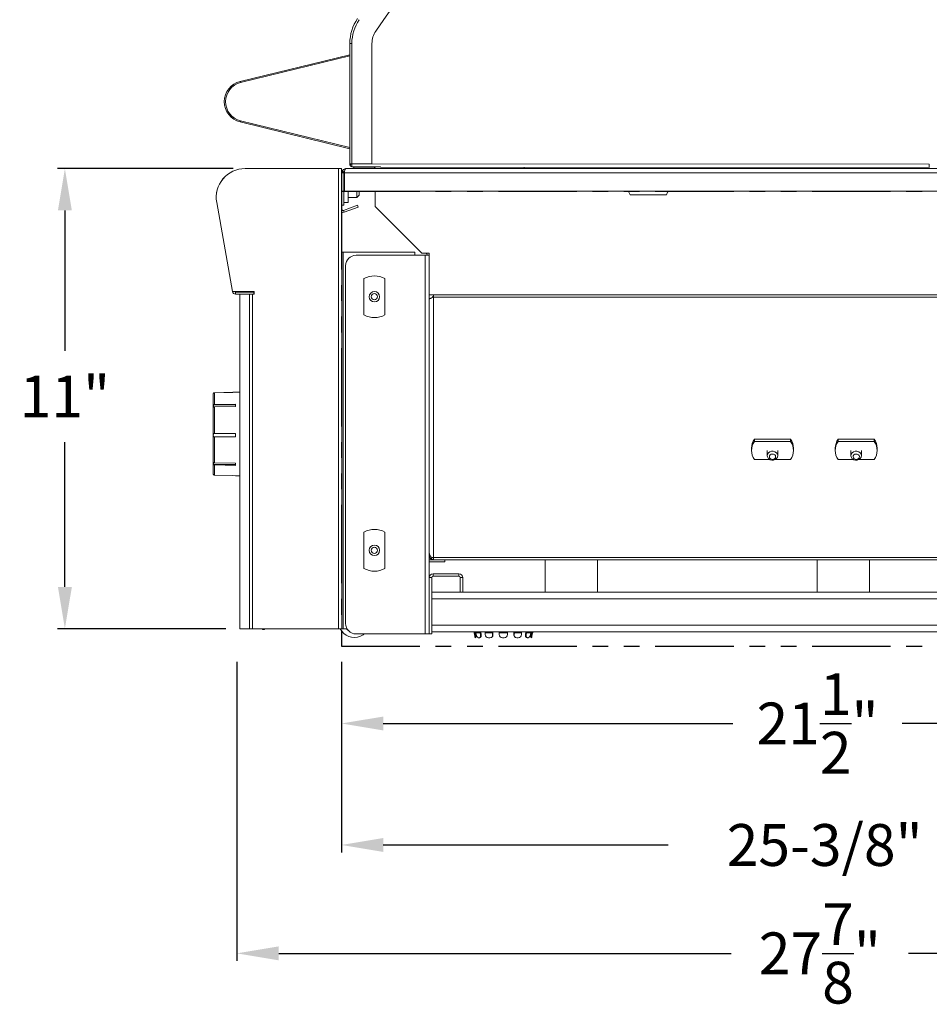
# Model space of a CAD drawing. Extents: x -384 to -256, y -401 to 156.
# Drawn here: x -311 to -289, y -176 to -152 of the extents above; entities that cross this region are included whole.
import ezdxf

# ---------------------------------------------------------------- set-up
doc = ezdxf.new("R2010")
doc.units = 0
doc.header["$LTSCALE"] = 3
doc.header["$MEASUREMENT"] = 0
doc.linetypes.add('PHANTOM2', pattern=[1.25, 0.625, -0.125, 0.125, -0.125, 0.125, -0.125])
doc.layers.get('DEFPOINTS').update_dxf_attribs({"linetype": 'CONTINUOUS'})
for name, color, linetype in [('GRILL', 7, 'CONTINUOUS'), ('GRILL DIMENSIONS', 7, 'CONTINUOUS'), ('GRILL ISLAND CUTOUT', 5, 'CONTINUOUS')]:
    doc.layers.add(name, color=color, linetype=linetype)
doc.styles.get("Standard").update_dxf_attribs({"font": 'simplex.shx'})
doc.dimstyles.get("Standard").update_dxf_attribs({"dimtxt": 1, "dimasz": 1, "dimexe": 0.18, "dimexo": 0.25, "dimgap": 0.5, "dimtad": 0, "dimtih": 1, "dimtoh": 1, "dimdec": 4, "dimzin": 4, "dimdsep": 46, "dimlunit": 5, "dimtxsty": 'Standard', "dimcen": 1, "dimclrd": 1, "dimclre": 1, "dimclrt": 1, "dimadec": 0, "dimazin": 1, "dimtfac": 1, "dimtdec": 4, "dimtofl": 0, "dimtmove": 0, "dimatfit": 3, "dimfxl": 1, "dimtolj": 1, "dimtzin": 0, "dimarcsym": 0})

# ---------------------------------------------------------------- blocks, each defined once
blk = doc.blocks.new('*D49')
at = {"layer": 'DEFPOINTS', "color": 0, "transparency": 16777216}
for p in [(-277.576, -156.492), (-302.961, -167.492), (-277.576, -172.123)]:
    blk.add_point(p, dxfattribs=at)
at = {"layer": 'GRILL DIMENSIONS', "color": 1, "lineweight": -2, "transparency": 16777216}
for p, q in [((-277.576, -156.742), (-277.576, -172.303)), ((-302.961, -167.742), (-302.961, -172.303)), ((-301.961, -172.123), (-295.15, -172.123)), ((-278.576, -172.123), (-287.674, -172.123))]:
    blk.add_line(p, q, dxfattribs=at)
at = {"layer": 'GRILL DIMENSIONS', "color": 1, "transparency": 16777216}
for points in [[(-301.961, -171.956), (-301.961, -172.289), (-302.961, -172.123)], [(-278.576, -171.956), (-278.576, -172.289), (-277.576, -172.123)]]:
    blk.add_solid(points, dxfattribs=at)
at = {"layer": 'GRILL DIMENSIONS', "color": 1, "transparency": 16777216, "insert": (-291.412, -172.123), "char_height": 1, "attachment_point": 5}
blk.add_mtext('\\A1;25-3/8"', dxfattribs=at)
blk = doc.blocks.new('*D50')
at = {"layer": 'DEFPOINTS', "color": 0, "transparency": 16777216}
for p in [(-277.576, -156.492), (-305.461, -167.492), (-277.576, -174.714)]:
    blk.add_point(p, dxfattribs=at)
at = {"layer": 'GRILL DIMENSIONS', "color": 1, "lineweight": -2, "transparency": 16777216}
for p, q in [((-277.576, -156.742), (-277.576, -174.894)), ((-305.461, -167.742), (-305.461, -174.894)), ((-304.461, -174.714), (-293.646, -174.714)), ((-278.576, -174.714), (-289.407, -174.714))]:
    blk.add_line(p, q, dxfattribs=at)
at = {"layer": 'GRILL DIMENSIONS', "color": 1, "transparency": 16777216}
for points in [[(-304.461, -174.547), (-304.461, -174.881), (-305.461, -174.714)], [(-278.576, -174.547), (-278.576, -174.881), (-277.576, -174.714)]]:
    blk.add_solid(points, dxfattribs=at)
at = {"layer": 'GRILL DIMENSIONS', "color": 1, "transparency": 16777216, "insert": (-291.527, -174.714), "char_height": 1, "attachment_point": 5}
blk.add_mtext('\\A1;27{\\H1.000000x;\\S7/8;}"', dxfattribs=at)
blk = doc.blocks.new('*D52')
at = {"layer": 'DEFPOINTS', "color": 0, "transparency": 16777216}
for p in [(-281.461, -167.117), (-302.961, -167.492), (-281.461, -169.218)]:
    blk.add_point(p, dxfattribs=at)
at = {"layer": 'GRILL DIMENSIONS', "color": 1, "lineweight": -2, "transparency": 16777216}
for p, q in [((-281.461, -167.367), (-281.461, -169.398)), ((-302.961, -167.742), (-302.961, -169.398)), ((-301.961, -169.218), (-293.606, -169.218)), ((-282.461, -169.218), (-289.558, -169.218))]:
    blk.add_line(p, q, dxfattribs=at)
at = {"layer": 'GRILL DIMENSIONS', "color": 1, "transparency": 16777216}
for points in [[(-301.961, -169.052), (-301.961, -169.385), (-302.961, -169.218)], [(-282.461, -169.052), (-282.461, -169.385), (-281.461, -169.218)]]:
    blk.add_solid(points, dxfattribs=at)
at = {"layer": 'GRILL DIMENSIONS', "color": 1, "transparency": 16777216, "insert": (-291.582, -169.218), "char_height": 1, "attachment_point": 5}
blk.add_mtext('\\A1;21{\\H1.000000x;\\S1/2;}"', dxfattribs=at)
blk = doc.blocks.new('*D56')
at = {"layer": 'DEFPOINTS', "color": 0, "transparency": 16777216}
for p in [(-305.302, -155.953), (-309.572, -166.953), (-305.477, -166.953)]:
    blk.add_point(p, dxfattribs=at)
at = {"layer": 'GRILL DIMENSIONS', "color": 1, "lineweight": -2, "transparency": 16777216}
for p, q in [((-305.552, -155.953), (-309.752, -155.953)), ((-309.572, -156.953), (-309.572, -160.305)), ((-309.572, -165.953), (-309.572, -162.495)), ((-305.727, -166.953), (-309.752, -166.953))]:
    blk.add_line(p, q, dxfattribs=at)
at = {"layer": 'GRILL DIMENSIONS', "color": 1, "transparency": 16777216}
for points in [[(-309.738, -156.953), (-309.405, -156.953), (-309.572, -155.953)], [(-309.738, -165.953), (-309.405, -165.953), (-309.572, -166.953)]]:
    blk.add_solid(points, dxfattribs=at)
at = {"layer": 'GRILL DIMENSIONS', "color": 1, "transparency": 16777216, "insert": (-309.572, -161.4), "char_height": 1, "attachment_point": 5}
blk.add_mtext('\\A1;11"', dxfattribs=at)

msp = doc.modelspace()

# ---------------------------------------------------------------- linework, layer by layer
at = {"layer": 'GRILL', "color": 7, "linetype": 'Continuous', "lineweight": 15}
for p, q in [((-302.76249, -155.83627), (-302.76057, -152.95944)), ((-302.71277, -152.95947), (-302.76057, -152.95944)), ((-302.71277, -152.95947), (-302.71469, -155.83943)), ((-302.71469, -155.8363), (-302.71277, -152.95947)), ((-302.23469, -155.83975), (-302.23277, -152.95979)), ((-305.37976, -153.86609), (-302.76075, -153.22857)), ((-302.76077, -153.25945), (-305.37266, -153.89523)), ((-302.76225, -155.47857), (-305.38041, -154.83756)), ((-305.37327, -154.80842), (-302.76223, -155.44769)), ((-305.26589, -155.95284), (-303.03369, -155.95284)), ((-303.03369, -166.95284), (-303.03369, -155.95284)), ((-303.03369, -155.95284), (-302.96059, -155.95284)), ((-302.96059, -155.95284), (-302.96059, -156.95284)), ((-302.95389, -156.92084), (-302.95389, -156.03164)), ((-302.93025, -156.05064), (-302.95389, -156.05064)), ((-302.93025, -156.05064), (-302.93025, -155.98687)), ((-302.93025, -156.05284), (-302.93025, -156.05064)), ((-302.93025, -156.05284), (-302.90609, -156.05284)), ((-302.90609, -156.05064), (-302.90609, -156.05284)), ((-302.90609, -156.82784), (-302.90609, -156.05284)), ((-277.62839, -156.05064), (-302.89237, -156.05064)), ((-302.89237, -156.05064), (-302.89237, -156.49184)), ((-302.85469, -155.95284), (-302.85609, -155.95284)), ((-302.85469, -155.95284), (-279.19027, -155.95284)), ((-302.71469, -155.8363), (-302.76249, -155.83627)), ((-302.7129, -155.84687), (-302.75803, -155.86262)), ((-302.71474, -155.90971), (-302.02724, -155.91017)), ((-302.71469, -155.83943), (-302.23469, -155.83975)), ((-302.15434, -155.91647), (-302.68274, -155.91612)), ((-302.66854, -155.91613), (-302.66857, -155.95284)), ((-302.23469, -155.83975), (-288.91111, -155.84865)), ((-302.16857, -155.95284), (-302.16854, -155.91646)), ((-302.02724, -155.91656), (-288.91098, -155.92532)), ((-298.59485, -155.95284), (-298.59485, -155.91885)), ((-302.90609, -156.26534), (-302.89237, -156.26534)), ((-277.62839, -156.49184), (-302.89237, -156.49184)), ((-302.80109, -156.76534), (-302.80109, -156.49184)), ((-302.59169, -156.64034), (-302.59169, -156.49184)), ((-302.54169, -156.49184), (-302.54169, -156.59034)), ((-302.15434, -156.49184), (-302.15434, -156.85829)), ((-305.56777, -158.89084), (-305.94344, -156.76031)), ((-302.90609, -156.76534), (-302.80109, -156.76534)), ((-302.80109, -156.64034), (-302.59169, -156.64034)), ((-302.59169, -156.64034), (-302.54169, -156.59034)), ((-295.19538, -156.57784), (-296.0614, -156.57784)), ((-302.95389, -156.92084), (-302.96059, -156.92084)), ((-302.96059, -156.95284), (-302.95389, -156.95284)), ((-302.90609, -156.82784), (-302.95389, -156.82784)), ((-302.95389, -166.95284), (-302.95389, -156.95284)), ((-302.57567, -156.82745), (-302.91229, -156.94997)), ((-302.89594, -156.99489), (-302.91229, -156.94997)), ((-302.55932, -156.87237), (-302.89594, -156.99489)), ((-302.55932, -156.87237), (-302.57567, -156.82745)), ((-301.03867, -157.97396), (-302.15434, -156.85829)), ((-302.92189, -157.95284), (-302.95389, -157.95284)), ((-302.92189, -166.95284), (-302.92189, -157.95284)), ((-302.92189, -157.95284), (-301.20389, -157.95284)), ((-300.95969, -158.02335), (-302.61189, -158.02335)), ((-301.20389, -158.02335), (-301.20389, -157.95284)), ((-300.86189, -157.97396), (-301.03867, -157.97396)), ((-300.95969, -158.02335), (-300.95969, -167.07784)), ((-300.95969, -158.02335), (-300.86189, -158.02335)), ((-300.92434, -157.98799), (-300.93837, -157.97396)), ((-300.86189, -158.02335), (-300.86189, -157.97396)), ((-300.86189, -158.02335), (-300.86189, -165.72964)), ((-302.86189, -158.27335), (-302.86189, -166.82784)), ((-302.42489, -159.44885), (-302.42489, -158.58283)), ((-301.92489, -158.58283), (-301.92489, -159.44885)), ((-305.04839, -158.89084), (-305.56777, -158.89084)), ((-305.04839, -158.95284), (-305.04839, -158.89084)), ((-305.49062, -158.90504), (-305.49062, -158.95284)), ((-305.49062, -158.90504), (-305.05674, -158.90504)), ((-305.49062, -158.95284), (-305.15883, -158.95284)), ((-305.39139, -158.95284), (-305.39139, -166.95284)), ((-305.16081, -166.95284), (-305.16081, -158.95284)), ((-305.08572, -158.95284), (-305.15883, -158.95284)), ((-305.08572, -166.95284), (-305.08572, -158.95284)), ((-305.08572, -158.95284), (-305.04839, -158.95284)), ((-305.05674, -158.90504), (-305.04839, -158.90504)), ((-305.05674, -158.90504), (-305.05674, -158.95284)), ((-300.86189, -158.97363), (-300.76409, -158.97363)), ((-300.78323, -159.02024), (-300.76409, -158.99863)), ((-300.76409, -158.99863), (-300.78323, -159.02024)), ((-300.76409, -159.02253), (-300.76409, -158.97363)), ((-300.76409, -159.02253), (-300.76409, -165.25319)), ((-306.02806, -161.34085), (-306.02806, -163.25073)), ((-305.99884, -161.31313), (-305.99884, -161.59144)), ((-305.39139, -161.29496), (-305.49533, -161.29768)), ((-305.49533, -161.29994), (-305.49533, -161.29768)), ((-305.49533, -161.60116), (-306.02353, -161.60116)), ((-305.49533, -161.58238), (-305.99884, -161.59144)), ((-305.99884, -161.64813), (-305.49533, -161.63906)), ((-305.99884, -161.64813), (-305.99884, -162.28455)), ((-305.49533, -161.63906), (-305.49533, -161.58238)), ((-305.49533, -162.36212), (-306.02353, -162.36212)), ((-305.99884, -162.36252), (-305.99884, -162.98425)), ((-305.49533, -162.36289), (-305.49533, -162.28493)), ((-293.0914, -162.42215), (-293.0914, -162.47465)), ((-293.0914, -162.42215), (-292.22538, -162.42215)), ((-292.22538, -162.42215), (-292.22538, -162.47465)), ((-291.0914, -162.42215), (-291.0914, -162.47465)), ((-291.0914, -162.42215), (-290.22538, -162.42215)), ((-290.22538, -162.42215), (-290.22538, -162.47465)), ((-293.15839, -162.63865), (-293.15839, -162.69115)), ((-293.0914, -162.47465), (-292.22538, -162.47465)), ((-292.15839, -162.69115), (-292.15839, -162.63865)), ((-291.15839, -162.63865), (-291.15839, -162.69115)), ((-291.0914, -162.47465), (-290.22538, -162.47465)), ((-290.15839, -162.69115), (-290.15839, -162.63865)), ((-292.78339, -162.69115), (-292.78339, -162.81585)), ((-292.53339, -162.81585), (-292.53339, -162.69115)), ((-290.78339, -162.69115), (-290.78339, -162.81585)), ((-290.53339, -162.81585), (-290.53339, -162.69115)), ((-305.49533, -163.02754), (-306.02353, -163.02754)), ((-305.49533, -162.99384), (-305.99884, -162.98425)), ((-305.99884, -163.03782), (-305.99884, -163.28065)), ((-305.99884, -163.03782), (-305.49533, -163.04741)), ((-305.49533, -163.04741), (-305.49533, -162.99384)), ((-292.72463, -162.90766), (-293.0914, -162.90766)), ((-292.22538, -162.90766), (-292.59216, -162.90766)), ((-290.72463, -162.90766), (-291.0914, -162.90766)), ((-290.22538, -162.90766), (-290.59216, -162.90766)), ((-306.02367, -163.26617), (-306.02353, -163.2665)), ((-305.49533, -163.2939), (-305.49533, -163.29384)), ((-305.49533, -163.2939), (-305.39139, -163.29662)), ((-302.42489, -165.51085), (-302.42489, -164.64483)), ((-301.92489, -164.64483), (-301.92489, -165.51085)), ((-300.84459, -165.20429), (-300.86189, -165.20429)), ((-300.81546, -165.28751), (-300.79036, -165.24683)), ((-300.86189, -165.30209), (-300.48949, -165.30209)), ((-300.86189, -165.34989), (-300.48949, -165.34989)), ((-300.76409, -165.30209), (-300.76409, -165.25319)), ((-300.48949, -165.34989), (-300.48949, -165.30209)), ((-282.33889, -165.30209), (-300.48949, -165.30209)), ((-298.08889, -165.30209), (-298.08889, -166.07984)), ((-296.83889, -166.07984), (-296.83889, -165.30209)), ((-291.58889, -165.30209), (-291.58889, -166.07984)), ((-290.33889, -166.07984), (-290.33889, -165.30209)), ((-300.77009, -165.63784), (-300.77009, -165.69764)), ((-300.77009, -165.63784), (-300.15369, -165.63784)), ((-300.77009, -165.69764), (-300.15369, -165.69764)), ((-300.15369, -165.69764), (-300.15369, -165.63784)), ((-300.80209, -165.72964), (-300.86189, -165.72964)), ((-300.86189, -167.07784), (-300.86189, -165.72964)), ((-300.80209, -167.07784), (-300.80209, -165.72964)), ((-300.06189, -165.72964), (-300.12169, -165.72964)), ((-300.12169, -165.72964), (-300.12169, -166.07484)), ((-300.06189, -165.72964), (-300.06189, -166.07484)), ((-300.80209, -166.07984), (-282.33889, -166.07984)), ((-300.06189, -166.07484), (-300.12169, -166.07484)), ((-305.16081, -166.95284), (-305.39139, -166.95284)), ((-305.08572, -166.95284), (-305.16081, -166.95284)), ((-303.03369, -166.95284), (-305.08572, -166.95284)), ((-304.84891, -166.96934), (-304.84891, -166.95284)), ((-304.80111, -166.96934), (-304.84891, -166.96934)), ((-304.80111, -166.95284), (-304.80111, -166.96934)), ((-302.95389, -166.95284), (-303.03369, -166.95284)), ((-302.95389, -166.95284), (-302.92189, -166.95284)), ((-302.92189, -166.95284), (-302.8284, -166.95284)), ((-302.61189, -167.07784), (-300.95969, -167.07784)), ((-300.86189, -167.07784), (-300.95969, -167.07784)), ((-300.80209, -167.07784), (-300.86189, -167.07784)), ((-300.80209, -167.02984), (-282.33889, -167.02984)), ((-299.78272, -167.08948), (-299.79151, -167.04833)), ((-299.78272, -167.08948), (-299.76317, -167.0853)), ((-299.77195, -167.04416), (-299.76317, -167.0853)), ((-299.74777, -167.04833), (-299.64777, -167.04833)), ((-299.74016, -167.08948), (-299.74777, -167.04833)), ((-299.64016, -167.08948), (-299.64777, -167.04833)), ((-299.64016, -167.08948), (-299.62323, -167.0853)), ((-299.63083, -167.04416), (-299.62323, -167.0853)), ((-299.52828, -167.04833), (-299.35507, -167.04833)), ((-299.52389, -167.08948), (-299.52828, -167.04833)), ((-299.35068, -167.08948), (-299.35507, -167.04833)), ((-299.35068, -167.08948), (-299.3409, -167.0853)), ((-299.34529, -167.04416), (-299.3409, -167.0853)), ((-299.19184, -167.04833), (-299.19184, -167.02984)), ((-299.19184, -167.04833), (-298.99184, -167.04833)), ((-299.19184, -167.08948), (-299.19184, -167.04833)), ((-298.99184, -167.04833), (-298.99184, -167.02984)), ((-298.99184, -167.08948), (-298.99184, -167.04833)), ((-298.83839, -167.04416), (-298.84278, -167.0853)), ((-298.84278, -167.0853), (-298.833, -167.08948)), ((-298.833, -167.08948), (-298.82861, -167.04833)), ((-298.82861, -167.04833), (-298.65541, -167.04833)), ((-298.6598, -167.08948), (-298.65541, -167.04833)), ((-298.55285, -167.04416), (-298.56046, -167.0853)), ((-298.56046, -167.0853), (-298.54352, -167.08948)), ((-298.54352, -167.08948), (-298.53591, -167.04833)), ((-298.53591, -167.04833), (-298.43591, -167.04833)), ((-298.44352, -167.08948), (-298.43591, -167.04833)), ((-298.41174, -167.04416), (-298.42052, -167.0853)), ((-298.42052, -167.0853), (-298.40096, -167.08948)), ((-298.40096, -167.08948), (-298.39218, -167.04833)), ((-299.74646, -167.16354), (-299.76602, -167.16771)), ((-299.6857, -167.16771), (-299.6657, -167.16771)), ((-299.66102, -167.16715), (-299.64408, -167.16298)), ((-299.44625, -167.16771), (-299.41161, -167.16771)), ((-299.38855, -167.16305), (-299.37877, -167.15888)), ((-299.11184, -167.16771), (-299.07184, -167.16771)), ((-298.80491, -167.15888), (-298.79513, -167.16305)), ((-298.77207, -167.16771), (-298.73743, -167.16771)), ((-298.53961, -167.16298), (-298.52267, -167.16715)), ((-298.51798, -167.16771), (-298.49798, -167.16771)), ((-298.41766, -167.16771), (-298.43722, -167.16354))]:
    msp.add_line(p, q, dxfattribs=at)
at = {"layer": 'GRILL', "color": 8, "linetype": 'Continuous', "lineweight": 15}
for p, q in [((-302.95389, -156.03164), (-302.96059, -156.03164)), ((-302.68274, -155.91612), (-302.68274, -155.90973)), ((-302.15434, -155.91008), (-302.15434, -155.91647)), ((-300.92434, -157.98799), (-300.91031, -157.97396)), ((-300.76409, -158.97363), (-282.33889, -158.97363)), ((-282.33889, -159.02253), (-300.76409, -159.02253)), ((-300.76409, -165.25319), (-282.33889, -165.25319)), ((-300.80209, -166.23954), (-282.33889, -166.23954)), ((-300.80209, -166.87014), (-282.33889, -166.87014)), ((-302.80527, -166.98629), (-302.84259, -166.95284))]:
    msp.add_line(p, q, dxfattribs=at)
at = {"layer": 'GRILL', "color": 7, "linetype": 'Continuous', "lineweight": 15, "flags": 128}
for points in [[(-305.37266, -153.89523), (-305.37405, -153.88955), (-305.37538, -153.88408), (-305.3766, -153.87904), (-305.37768, -153.87462), (-305.37856, -153.871), (-305.37922, -153.8683), (-305.37962, -153.86665), (-305.37976, -153.86609)], [(-305.37327, -154.80842), (-305.37466, -154.8141), (-305.376, -154.81957), (-305.37723, -154.8246), (-305.37832, -154.82902), (-305.3792, -154.83264), (-305.37986, -154.83534), (-305.38027, -154.837), (-305.38041, -154.83756)], [(-302.7147, -155.84749), (-302.7147, -155.85051), (-302.71471, -155.86135), (-302.71471, -155.87173), (-302.71472, -155.88143), (-302.71473, -155.89026), (-302.71473, -155.89802), (-302.71474, -155.90454), (-302.71474, -155.90971)], [(-302.02724, -155.91017), (-302.02724, -155.91554), (-302.02724, -155.91656)], [(-296.0614, -156.57784), (-296.09033, -156.51918), (-296.10073, -156.49184)], [(-295.15605, -156.49184), (-295.16645, -156.51918), (-295.19538, -156.57784)], [(-305.28663, -158.89084), (-305.25045, -158.89896), (-305.18099, -158.90504)], [(-305.49533, -161.29774), (-305.55842, -161.29939), (-305.99884, -161.31093)], [(-305.99884, -161.31313), (-305.55842, -161.30159), (-305.49533, -161.29994)], [(-305.49533, -162.28493), (-305.55842, -162.28488), (-305.99884, -162.28455)], [(-305.99884, -162.36252), (-305.55842, -162.36285), (-305.49533, -162.36289)], [(-292.53345, -162.8125), (-292.53966, -162.8497), (-292.56019, -162.88283), (-292.59256, -162.90788), (-292.63288, -162.92183), (-292.67627, -162.923), (-292.7175, -162.91124), (-292.75161, -162.88798), (-292.77447, -162.85602), (-292.78333, -162.81921), (-292.77712, -162.78201), (-292.75659, -162.74888), (-292.72422, -162.72383), (-292.68391, -162.70988), (-292.64052, -162.70871), (-292.59928, -162.72047), (-292.56518, -162.74373), (-292.54231, -162.77569), (-292.53345, -162.8125)], [(-292.58343, -162.83884), (-292.59002, -162.81415), (-292.60703, -162.79352), (-292.63185, -162.7801), (-292.66072, -162.77593), (-292.68923, -162.78165), (-292.71304, -162.79637), (-292.72854, -162.81787), (-292.73335, -162.84287), (-292.72676, -162.86756), (-292.70975, -162.88819), (-292.68493, -162.90161), (-292.65606, -162.90578), (-292.62755, -162.90006), (-292.60374, -162.88534), (-292.58824, -162.86384), (-292.58343, -162.83884)], [(-290.53345, -162.8125), (-290.53966, -162.8497), (-290.56019, -162.88283), (-290.59256, -162.90788), (-290.63288, -162.92183), (-290.67627, -162.923), (-290.7175, -162.91124), (-290.75161, -162.88798), (-290.77447, -162.85602), (-290.78333, -162.81921), (-290.77712, -162.78201), (-290.75659, -162.74888), (-290.72422, -162.72383), (-290.68391, -162.70988), (-290.64052, -162.70871), (-290.59928, -162.72047), (-290.56518, -162.74373), (-290.54231, -162.77569), (-290.53345, -162.8125)], [(-290.58343, -162.83884), (-290.59002, -162.81415), (-290.60703, -162.79352), (-290.63185, -162.7801), (-290.66072, -162.77593), (-290.68923, -162.78165), (-290.71304, -162.79637), (-290.72854, -162.81787), (-290.73335, -162.84287), (-290.72676, -162.86756), (-290.70975, -162.88819), (-290.68493, -162.90161), (-290.65606, -162.90578), (-290.62755, -162.90006), (-290.60374, -162.88534), (-290.58824, -162.86384), (-290.58343, -162.83884)], [(-305.49533, -163.29384), (-305.55842, -163.29219), (-305.99884, -163.28065)], [(-302.50841, -167.13197), (-302.44251, -167.09682), (-302.4165, -167.07784)], [(-299.76602, -167.16771), (-299.76634, -167.16621), (-299.76729, -167.16176), (-299.76884, -167.15453), (-299.77091, -167.1448), (-299.77345, -167.13294), (-299.77633, -167.11942), (-299.77947, -167.10474), (-299.78272, -167.08948)], [(-299.76317, -167.0853), (-299.75991, -167.10057), (-299.75677, -167.11524), (-299.75389, -167.12877), (-299.75136, -167.14062), (-299.74928, -167.15035), (-299.74774, -167.15758), (-299.74678, -167.16204), (-299.74646, -167.16354)], [(-299.6657, -167.16771), (-299.65817, -167.16621), (-299.65149, -167.16176), (-299.64591, -167.15453), (-299.64165, -167.1448), (-299.63887, -167.13294), (-299.63767, -167.11942), (-299.63811, -167.10474), (-299.64016, -167.08948)], [(-299.62323, -167.0853), (-299.62117, -167.10057), (-299.62074, -167.11524), (-299.62193, -167.12877), (-299.62471, -167.14062), (-299.62898, -167.15035), (-299.63456, -167.15758), (-299.64124, -167.16204), (-299.64408, -167.16298)], [(-298.53961, -167.16298), (-298.54245, -167.16204), (-298.54913, -167.15758), (-298.55471, -167.15035), (-298.55897, -167.14062), (-298.56175, -167.12877), (-298.56295, -167.11524), (-298.56251, -167.10057), (-298.56046, -167.0853)], [(-298.54352, -167.08948), (-298.54557, -167.10474), (-298.54601, -167.11942), (-298.54481, -167.13294), (-298.54203, -167.1448), (-298.53777, -167.15453), (-298.53219, -167.16176), (-298.52551, -167.16621), (-298.51798, -167.16771)], [(-298.43722, -167.16354), (-298.4369, -167.16204), (-298.43595, -167.15758), (-298.43441, -167.15035), (-298.43233, -167.14062), (-298.4298, -167.12877), (-298.42691, -167.11524), (-298.42378, -167.10057), (-298.42052, -167.0853)], [(-298.40096, -167.08948), (-298.40422, -167.10474), (-298.40735, -167.11942), (-298.41024, -167.13294), (-298.41277, -167.1448), (-298.41485, -167.15453), (-298.41639, -167.16176), (-298.41734, -167.16621), (-298.41766, -167.16771)]]:
    msp.add_lwpolyline(points, dxfattribs=at)
at = {"layer": 'GRILL', "color": 7, "linetype": 'Continuous', "lineweight": 15}
for centre, radius in [((-302.17489, -159.01584), 0.125), ((-302.17489, -159.01584), 0.075), ((-302.17489, -165.07784), 0.125), ((-302.17489, -165.07784), 0.075)]:
    msp.add_circle(centre, radius, dxfattribs=at)
for centre, radius, start, end in [((-255.82267, -184.63001), 56.27735, 134.509475, 145.3895), ((-301.71277, -152.96014), 1.0478, 145.3895, 179.961747), ((-301.71277, -152.96014), 1, 145.3895, 179.961747), ((-301.71277, -152.96014), 0.52, 145.3895, 179.961747), ((-305.2615, -154.3519), 0.5, 103.680823, 256.242671), ((-305.2615, -154.3519), 0.47, 103.680823, 256.242671), ((-305.26589, -156.64084), 0.688, 90, 190), ((-305.26639, -156.64034), 0.6875, 90, 190), ((-303.03269, -156.03164), 0.0788, 0, 23.792577), ((-302.85609, -156.05064), 0.0978, 139.307648, 180), ((-302.85609, -156.05064), 0.0978, 90, 139.307648), ((-302.85609, -156.05064), 0.05, 128.046985, 180), ((-302.68269, -155.83632), 0.0798, 179.961747, 199.23893), ((-302.68269, -155.83632), 0.0798, 199.23893, 269.961747), ((-302.68269, -155.83632), 0.032, 179.961747, 199.23893), ((-302.15429, -155.83667), 0.0798, 269.961747, 293.050036), ((-302.92289, -156.92084), 0.031, 180, 290), ((-302.92289, -156.92084), 0.0788, 246.833713, 290), ((-302.61189, -158.27335), 0.25, 90, 180), ((-300.95969, -158.02335), 0.05, 0, 45), ((-300.95969, -158.02335), 0.0978, 0, 30.330751), ((-302.17489, -159.01584), 0.5, 60, 120), ((-305.49062, -158.87404), 0.0788, 192.309828, 270), ((-305.49062, -158.87404), 0.031, 212.815493, 270), ((-302.17489, -159.01584), 0.5, 240, 300), ((-305.99806, -161.34085), 0.03, 148.902911, 180), ((-292.76869, -162.64061), 0.38971, 145.903658, 179.712139), ((-292.54809, -162.64061), 0.3897, 0.2878, 34.096473), ((-290.76869, -162.64061), 0.38971, 145.903672, 179.712055), ((-290.54809, -162.64061), 0.38971, 0.287887, 34.096375), ((-292.7736, -162.69115), 0.38455, 145.735181, 214.264819), ((-292.54318, -162.69115), 0.38455, 325.735158, 34.264842), ((-290.7736, -162.69115), 0.38455, 145.735188, 214.264812), ((-290.54318, -162.69115), 0.38455, 325.735186, 34.264814), ((-305.99806, -163.25073), 0.03, 180, 211.085179), ((-302.17489, -165.07784), 0.5, 60, 120), ((-302.17489, -165.07784), 0.5, 240, 300), ((-300.77009, -165.72964), 0.0918, 90, 180), ((-300.77009, -165.72964), 0.032, 90, 180), ((-300.15369, -165.72964), 0.0918, 0, 90), ((-300.15369, -165.72964), 0.032, 0, 90), ((-302.61189, -166.82784), 0.25, 180, 270), ((-302.65389, -166.77984), 0.381, 207.004999, 292.448281), ((-299.67415, -167.02328), 0.12, 183.132866, 192.050578), ((-299.67415, -167.02328), 0.1, 183.760265, 192.050578), ((-299.61223, -167.02332), 0.13783, 182.711695, 190.457161), ((-299.65366, -167.08733), 0.08653, 181.420587, 248.266499), ((-299.51236, -167.02333), 0.13769, 182.707963, 190.460893), ((-299.51795, -167.02332), 0.11478, 183.254847, 190.458653), ((-299.29466, -167.02348), 0.23493, 181.55187, 186.073626), ((-299.4398, -167.08368), 0.08428, 183.944419, 265.611779), ((-299.4152, -167.10207), 0.06574, 273.1295, 11.047459), ((-299.40793, -167.09734), 0.0681, 295.350046, 10.179873), ((-299.12146, -167.02348), 0.23493, 181.55187, 186.073626), ((-299.15051, -167.02344), 0.19589, 181.872823, 186.072169), ((-299.11271, -167.08859), 0.07913, 180.64591, 270.630699), ((-299.07097, -167.08859), 0.07913, 269.368884, 359.354507), ((-298.77393, -167.0964), 0.06974, 170.844944, 243.625137), ((-299.03318, -167.02344), 0.19589, 353.927831, 358.127177), ((-298.76848, -167.10207), 0.06574, 168.953249, 266.869793), ((-299.06223, -167.02348), 0.23493, 353.926374, 358.44813), ((-298.74388, -167.08368), 0.08428, 274.388221, 356.055581), ((-298.88999, -167.02341), 0.2359, 353.935634, 358.43887), ((-298.66544, -167.02336), 0.11449, 349.53218, 356.754319), ((-298.67113, -167.02336), 0.1375, 349.533657, 357.297487), ((-298.53003, -167.08733), 0.08653, 291.732837, 358.580077), ((-298.57132, -167.02333), 0.13769, 349.539107, 357.292037), ((-298.50953, -167.02328), 0.1, 347.949422, 356.239735), ((-298.50953, -167.02328), 0.12, 347.949422, 356.867134)]:
    msp.add_arc(centre, radius, start, end, dxfattribs=at)
for points, knots in [([(-302.85469, -155.95284), (-302.85709, -155.95328), (-302.86181, -155.95414), (-302.87019, -155.96292), (-302.87909, -155.98217), (-302.88739, -156.01457), (-302.89075, -156.03891), (-302.89237, -156.05064)], [0, 0, 0, 0, 0.14094957, 0.27728997, 0.53521885, 0.77585484, 1, 1, 1, 1]), ([(-288.91739, -155.92531), (-288.91687, -155.92416), (-288.91583, -155.92186), (-288.91426, -155.90413), (-288.91269, -155.87879), (-288.91164, -155.85869), (-288.91111, -155.84865)], [0, 0, 0, 0, 0.24999367, 0.4999958, 0.7499989, 1, 1, 1, 1]), ([(-300.86189, -159.06766), (-300.86042, -159.06623), (-300.85748, -159.06338), (-300.83487, -159.05603), (-300.80254, -159.04383), (-300.77691, -159.02963), (-300.76409, -159.02253)], [0, 0, 0, 0, 0.2499985, 0.50000116, 0.74999864, 1, 1, 1, 1]), ([(-300.78445, -159.02156), (-300.79181, -159.02844), (-300.80414, -159.03996), (-300.82586, -159.05208), (-300.83857, -159.05695), (-300.84553, -159.05961)], [0, 0, 0, 0, 0.40200552, 0.67285042, 1, 1, 1, 1]), ([(-306.02353, -161.32727), (-306.02377, -161.32691), (-306.02424, -161.32617), (-306.02377, -161.32544), (-306.02353, -161.32507)], [0, 0, 0, 0, 0.50000365, 1, 1, 1, 1]), ([(-305.99884, -161.31313), (-306.00021, -161.31322), (-306.00492, -161.31354), (-306.01269, -161.31632), (-306.01957, -161.3216), (-306.02251, -161.32582), (-306.02353, -161.32727)], [0, 0, 0, 0, 0.13850623, 0.47935019, 0.82018338, 1, 1, 1, 1]), ([(-306.02353, -161.65785), (-306.02383, -161.64331), (-306.02422, -161.62442), (-306.02366, -161.60552), (-306.02353, -161.60116)], [0, 0, 0, 0, 0.76919581, 1, 1, 1, 1]), ([(-306.02353, -161.60116), (-306.02147, -161.59933), (-306.01735, -161.59565), (-306.00843, -161.59224), (-306.00196, -161.5917), (-305.99884, -161.59144)], [0, 0, 0, 0, 0.34095738, 0.68235078, 1, 1, 1, 1]), ([(-305.99884, -161.64813), (-306.00219, -161.64842), (-306.00889, -161.64901), (-306.01768, -161.65257), (-306.02163, -161.65613), (-306.02353, -161.65785)], [0, 0, 0, 0, 0.34079978, 0.68190056, 1, 1, 1, 1]), ([(-306.02353, -162.36212), (-306.02377, -162.34913), (-306.02424, -162.32314), (-306.02377, -162.29715), (-306.02353, -162.28415)], [0, 0, 0, 0, 0.49999614, 1, 1, 1, 1]), ([(-306.02353, -162.28415), (-306.0217, -162.28422), (-306.01784, -162.28437), (-306.01028, -162.28449), (-306.00367, -162.28454), (-306.00021, -162.28455), (-305.99884, -162.28455)], [0, 0, 0, 0, 0.30705652, 0.648120937, 0.861531062, 1, 1, 1, 1]), ([(-305.99884, -162.36252), (-306.00021, -162.36252), (-306.00492, -162.36251), (-306.01269, -162.36243), (-306.01957, -162.36228), (-306.02251, -162.36216), (-306.02353, -162.36212)], [0, 0, 0, 0, 0.13850623, 0.47935019, 0.82018338, 1, 1, 1, 1]), ([(-306.02353, -163.02754), (-306.02383, -163.0138), (-306.02422, -162.99594), (-306.02366, -162.97808), (-306.02353, -162.97396)], [0, 0, 0, 0, 0.76919065, 1, 1, 1, 1]), ([(-306.02353, -162.97396), (-306.02147, -162.9759), (-306.01735, -162.9798), (-306.00843, -162.98341), (-306.00196, -162.98397), (-305.99884, -162.98425)], [0, 0, 0, 0, 0.34095738, 0.68235078, 1, 1, 1, 1]), ([(-305.99884, -163.03782), (-306.00219, -163.03752), (-306.00889, -163.0369), (-306.01768, -163.03313), (-306.02163, -163.02936), (-306.02353, -163.02754)], [0, 0, 0, 0, 0.34080094, 0.6819098, 1, 1, 1, 1]), ([(-306.02353, -163.2665), (-306.0217, -163.26894), (-306.01784, -163.27408), (-306.01028, -163.27844), (-306.00367, -163.28033), (-306.00021, -163.28056), (-305.99884, -163.28065)], [0, 0, 0, 0, 0.30705652, 0.648120937, 0.861531062, 1, 1, 1, 1]), ([(-300.81546, -165.24414), (-300.82221, -165.23662), (-300.83569, -165.22159), (-300.85031, -165.19611), (-300.86006, -165.16928), (-300.86128, -165.15083), (-300.86189, -165.1416)], [0, 0, 0, 0, 0.24999874, 0.50000167, 0.74999836, 1, 1, 1, 1]), ([(-300.86189, -165.20429), (-300.86128, -165.21259), (-300.86006, -165.22919), (-300.85031, -165.25239), (-300.83569, -165.27287), (-300.82221, -165.28263), (-300.81546, -165.28751)], [0, 0, 0, 0, 0.24999813, 0.50000064, 0.749997162, 1, 1, 1, 1]), ([(-300.76409, -165.25319), (-300.77316, -165.25257), (-300.7913, -165.25134), (-300.80741, -165.24654), (-300.81546, -165.24414)], [0, 0, 0, 0, 0.50000497, 1, 1, 1, 1]), ([(-300.83006, -165.2757), (-300.82921, -165.27676), (-300.82469, -165.2824), (-300.81805, -165.2859), (-300.81265, -165.28875)], [0, 0, 0, 0, 0.18721494, 1, 1, 1, 1]), ([(-300.81546, -165.28751), (-300.80741, -165.29172), (-300.7913, -165.30016), (-300.77316, -165.30144), (-300.76409, -165.30209)], [0, 0, 0, 0, 0.49999462, 1, 1, 1, 1])]:
    msp.add_open_spline(points, degree=3, knots=knots, dxfattribs=at)
at = {"layer": 'GRILL ISLAND CUTOUT', "color": 5, "linetype": 'PHANTOM2'}
for p, q in [((-302.96059, -156.49184), (-302.96059, -167.36684)), ((-302.96059, -156.49184), (-278.21389, -156.49184)), ((-302.96059, -167.36684), (-278.21389, -167.36684))]:
    msp.add_line(p, q, dxfattribs=at)

# ---------------------------------------------------------------- dimensions: what is measured, and where the dimension line sits
at = {"layer": 'GRILL DIMENSIONS', "color": 7}
dim = msp.add_linear_dim(base=(-309.57174, -166.95284), p1=(-305.30226, -155.95284), p2=(-305.47739, -166.95284), angle=90, dimstyle='Standard', override={"dimpost": '"'}, dxfattribs=at)
dim.commit()
dim.dimension.update_dxf_attribs({"geometry": '*D56', "text_midpoint": (-309.57174, -161.39984), "dimtype": 160})
for base, p1, p2, picture, middle in [((-277.57558, -174.71402), (-305.46059, -167.49245), (-277.57558, -156.49245), '*D50', (-291.52652, -174.71402)), ((-281.46055, -169.21834), (-302.96059, -167.49245), (-281.46055, -167.11744), '*D52', (-291.58217, -169.21834))]:
    dim = msp.add_linear_dim(base=base, p1=p1, p2=p2, dimstyle='Standard', override={"dimpost": '"'}, dxfattribs=at)
    dim.commit()
    dim.dimension.update_dxf_attribs({"geometry": picture, "text_midpoint": middle, "dimtype": 160})
dim = msp.add_linear_dim(base=(-277.57558, -172.12259), p1=(-302.96059, -167.49245), p2=(-277.57558, -156.49245), text='25-3/8"', dimstyle='Standard', override={"dimpost": '"'}, dxfattribs=at)
dim.commit()
dim.dimension.update_dxf_attribs({"geometry": '*D49', "text_midpoint": (-291.41169, -172.12259), "dimtype": 160})

doc.saveas('drawing.dxf')
